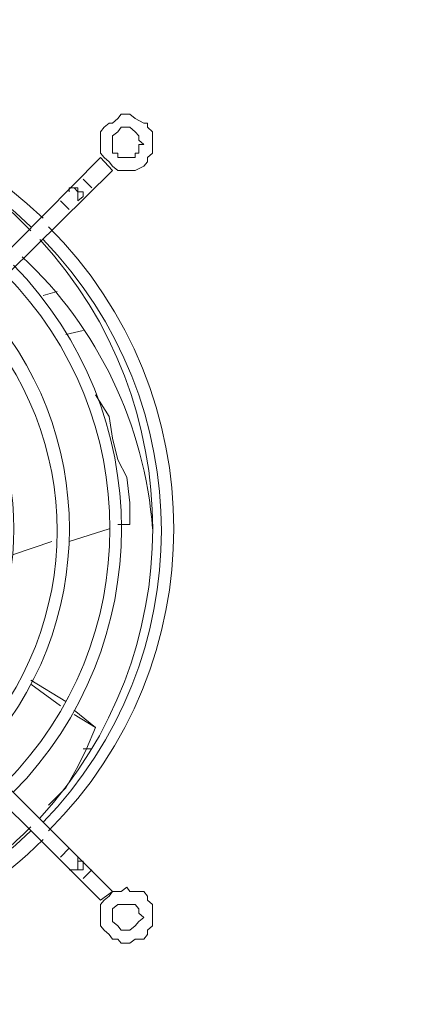
# Model space of a CAD drawing. Units: millimetres. Extents: x 35.3 to 69.7, y 20.4 to 60.6.
# Drawn here: x 38.8 to 39.7, y 22.4 to 24.6 of the extents above; entities that cross this region are included whole.
import ezdxf

# ---------------------------------------------------------------- set-up
doc = ezdxf.new("R2010")
doc.units = ezdxf.units.MM
doc.header["$MEASUREMENT"] = 0
doc.layers.add('layer 1', color=7, linetype='Continuous')

msp = doc.modelspace()

# ---------------------------------------------------------------- linework, layer by layer
at = {"layer": 'layer 1', "lineweight": 9}
for points, knots in [([(35.467, 21.4818), (35.467, 21.4818), (35.4556, 21.4818), (35.4556, 21.4818), (35.4556, 21.4818), (35.4478, 21.4818), (35.4478, 21.4818), (35.4478, 21.4818), (35.4365, 21.4918), (35.4365, 21.4918), (35.4365, 21.4918), (35.4287, 21.501), (35.4287, 21.501), (35.4287, 21.501), (35.4173, 21.511), (35.4173, 21.511), (35.4173, 21.511), (35.4173, 21.5202), (35.4173, 21.5202), (35.4173, 21.5202), (35.4173, 21.5301), (35.4173, 21.5301), (35.4173, 21.5301), (35.4173, 37.8531), (35.4173, 37.8531), (35.4173, 37.8531), (35.4173, 37.861), (35.4173, 37.861), (35.4173, 37.861), (35.4173, 37.8801), (35.4173, 37.8801), (35.4173, 37.8801), (35.4287, 37.8922), (35.4287, 37.8922), (35.4287, 37.8922), (35.4365, 37.8922), (35.4365, 37.8922), (35.4365, 37.8922), (35.4478, 37.8993), (35.4478, 37.8993), (35.4478, 37.8993), (35.4556, 37.9114), (35.4556, 37.9114), (35.4556, 37.9114), (35.467, 37.9114), (35.467, 37.9114), (35.467, 37.9114), (44.1165, 37.9114), (44.1165, 37.9114), (44.1165, 37.9114), (44.1356, 37.9114), (44.1356, 37.9114), (44.1356, 37.9114), (44.1434, 37.8993), (44.1434, 37.8993), (44.1434, 37.8993), (44.1434, 37.8922), (44.1434, 37.8922), (44.1434, 37.8922), (44.1548, 37.8922), (44.1548, 37.8922), (44.1548, 37.8922), (44.1626, 37.8801), (44.1626, 37.8801), (44.1626, 37.8801), (44.1747, 37.861), (44.1747, 37.861), (44.1747, 37.861), (44.1747, 37.8531), (44.1747, 37.8531), (44.1747, 37.8531), (44.1747, 21.5301), (44.1747, 21.5301), (44.1747, 21.5301), (44.1747, 21.5202), (44.1747, 21.5202), (44.1747, 21.5202), (44.1626, 21.511), (44.1626, 21.511), (44.1626, 21.511), (44.1548, 21.501), (44.1548, 21.501), (44.1548, 21.501), (44.1434, 21.4918), (44.1434, 21.4918), (44.1434, 21.4918), (44.1434, 21.4818), (44.1434, 21.4818), (44.1434, 21.4818), (44.1356, 21.4818), (44.1356, 21.4818), (44.1356, 21.4818), (44.1165, 21.4818), (44.1165, 21.4818), (44.1165, 21.4818), (35.467, 21.4818), (35.467, 21.4818)], [0, 0, 0, 0, 0.03125, 0.03125, 0.03125, 0.0625, 0.0625, 0.0625, 0.09375, 0.09375, 0.09375, 0.125, 0.125, 0.125, 0.15625, 0.15625, 0.15625, 0.1875, 0.1875, 0.1875, 0.21875, 0.21875, 0.21875, 0.25, 0.25, 0.25, 0.28125, 0.28125, 0.28125, 0.3125, 0.3125, 0.3125, 0.34375, 0.34375, 0.34375, 0.375, 0.375, 0.375, 0.40625, 0.40625, 0.40625, 0.4375, 0.4375, 0.4375, 0.46875, 0.46875, 0.46875, 0.5, 0.5, 0.5, 0.53125, 0.53125, 0.53125, 0.5625, 0.5625, 0.5625, 0.59375, 0.59375, 0.59375, 0.625, 0.625, 0.625, 0.65625, 0.65625, 0.65625, 0.6875, 0.6875, 0.6875, 0.71875, 0.71875, 0.71875, 0.75, 0.75, 0.75, 0.78125, 0.78125, 0.78125, 0.8125, 0.8125, 0.8125, 0.84375, 0.84375, 0.84375, 0.875, 0.875, 0.875, 0.90625, 0.90625, 0.90625, 0.9375, 0.9375, 0.9375, 0.96875, 0.96875, 0.96875, 1, 1, 1, 1]), ([(39.0829, 24.347), (39.0829, 24.347), (39.0829, 24.3562), (39.0829, 24.3562), (39.0829, 24.3562), (39.0829, 24.3754), (39.0829, 24.3754), (39.0829, 24.3754), (39.0715, 24.3854), (39.0715, 24.3854), (39.0715, 24.3854), (39.0715, 24.3946), (39.0715, 24.3946), (39.0715, 24.3946), (39.0637, 24.3946), (39.0637, 24.3946), (39.0637, 24.3946), (39.0445, 24.4045), (39.0445, 24.4045), (39.0445, 24.4045), (39.0325, 24.4145), (39.0325, 24.4145), (39.0325, 24.4145), (39.0254, 24.4145), (39.0254, 24.4145), (39.0254, 24.4145), (39.0133, 24.4145), (39.0133, 24.4145), (39.0133, 24.4145), (39.0055, 24.4045), (39.0055, 24.4045), (39.0055, 24.4045), (38.9941, 24.3946), (38.9941, 24.3946), (38.9941, 24.3946), (38.9863, 24.3946), (38.9863, 24.3946), (38.9863, 24.3946), (38.9749, 24.3854), (38.9749, 24.3854), (38.9749, 24.3854), (38.9671, 24.3754), (38.9671, 24.3754), (38.9671, 24.3754), (38.9671, 24.3562), (38.9671, 24.3562), (38.9671, 24.3562), (38.9671, 24.347), (38.9671, 24.347), (38.9671, 24.347), (38.9671, 24.3371), (38.9671, 24.3371), (38.9671, 24.3371), (38.9671, 24.3278), (38.9671, 24.3278), (38.9671, 24.3278), (38.9749, 24.3179), (38.9749, 24.3179), (38.9749, 24.3179), (38.9863, 24.3079), (38.9863, 24.3079), (38.9863, 24.3079), (38.9941, 24.2987), (38.9941, 24.2987), (38.9941, 24.2987), (39.0055, 24.2888), (39.0055, 24.2888), (39.0055, 24.2888), (39.0133, 24.2888), (39.0133, 24.2888), (39.0133, 24.2888), (39.0254, 24.2888), (39.0254, 24.2888), (39.0254, 24.2888), (39.0325, 24.2888), (39.0325, 24.2888), (39.0325, 24.2888), (39.0445, 24.2888), (39.0445, 24.2888), (39.0445, 24.2888), (39.0637, 24.2987), (39.0637, 24.2987), (39.0637, 24.2987), (39.0715, 24.3079), (39.0715, 24.3079), (39.0715, 24.3079), (39.0715, 24.3179), (39.0715, 24.3179), (39.0715, 24.3179), (39.0829, 24.3278), (39.0829, 24.3278), (39.0829, 24.3278), (39.0829, 24.3371), (39.0829, 24.3371), (39.0829, 24.3371), (39.0829, 24.347), (39.0829, 24.347)], [0, 0, 0, 0, 0.03125, 0.03125, 0.03125, 0.0625, 0.0625, 0.0625, 0.09375, 0.09375, 0.09375, 0.125, 0.125, 0.125, 0.15625, 0.15625, 0.15625, 0.1875, 0.1875, 0.1875, 0.21875, 0.21875, 0.21875, 0.25, 0.25, 0.25, 0.28125, 0.28125, 0.28125, 0.3125, 0.3125, 0.3125, 0.34375, 0.34375, 0.34375, 0.375, 0.375, 0.375, 0.40625, 0.40625, 0.40625, 0.4375, 0.4375, 0.4375, 0.46875, 0.46875, 0.46875, 0.5, 0.5, 0.5, 0.53125, 0.53125, 0.53125, 0.5625, 0.5625, 0.5625, 0.59375, 0.59375, 0.59375, 0.625, 0.625, 0.625, 0.65625, 0.65625, 0.65625, 0.6875, 0.6875, 0.6875, 0.71875, 0.71875, 0.71875, 0.75, 0.75, 0.75, 0.78125, 0.78125, 0.78125, 0.8125, 0.8125, 0.8125, 0.84375, 0.84375, 0.84375, 0.875, 0.875, 0.875, 0.90625, 0.90625, 0.90625, 0.9375, 0.9375, 0.9375, 0.96875, 0.96875, 0.96875, 1, 1, 1, 1]), ([(39.0637, 24.347), (39.0637, 24.347), (39.0524, 24.3562), (39.0524, 24.3562), (39.0524, 24.3562), (39.0524, 24.3662), (39.0524, 24.3662), (39.0524, 24.3662), (39.0445, 24.3754), (39.0445, 24.3754), (39.0445, 24.3754), (39.0325, 24.3854), (39.0325, 24.3854), (39.0325, 24.3854), (39.0254, 24.3854), (39.0254, 24.3854), (39.0254, 24.3854), (39.0133, 24.3854), (39.0133, 24.3854), (39.0133, 24.3854), (39.0055, 24.3754), (39.0055, 24.3754), (39.0055, 24.3754), (38.9941, 24.3662), (38.9941, 24.3662), (38.9941, 24.3662), (38.9941, 24.3562), (38.9941, 24.3562), (38.9941, 24.3562), (38.9941, 24.347), (38.9941, 24.347), (38.9941, 24.347), (38.9941, 24.3278), (38.9941, 24.3278), (38.9941, 24.3278), (39.0055, 24.3278), (39.0055, 24.3278), (39.0055, 24.3278), (39.0055, 24.3179), (39.0055, 24.3179), (39.0055, 24.3179), (39.0133, 24.3179), (39.0133, 24.3179), (39.0133, 24.3179), (39.0254, 24.3179), (39.0254, 24.3179), (39.0254, 24.3179), (39.0325, 24.3179), (39.0325, 24.3179), (39.0325, 24.3179), (39.0445, 24.3179), (39.0445, 24.3179), (39.0445, 24.3179), (39.0445, 24.3278), (39.0445, 24.3278), (39.0445, 24.3278), (39.0524, 24.3278), (39.0524, 24.3278), (39.0524, 24.3278), (39.0524, 24.347), (39.0524, 24.347), (39.0524, 24.347), (39.0637, 24.347), (39.0637, 24.347)], [0, 0, 0, 0, 0.047619, 0.047619, 0.047619, 0.095238, 0.095238, 0.095238, 0.142857, 0.142857, 0.142857, 0.190476, 0.190476, 0.190476, 0.238095, 0.238095, 0.238095, 0.285714, 0.285714, 0.285714, 0.333333, 0.333333, 0.333333, 0.380952, 0.380952, 0.380952, 0.428571, 0.428571, 0.428571, 0.47619, 0.47619, 0.47619, 0.52381, 0.52381, 0.52381, 0.571429, 0.571429, 0.571429, 0.619048, 0.619048, 0.619048, 0.666667, 0.666667, 0.666667, 0.714286, 0.714286, 0.714286, 0.761905, 0.761905, 0.761905, 0.809524, 0.809524, 0.809524, 0.857143, 0.857143, 0.857143, 0.904762, 0.904762, 0.904762, 0.952381, 0.952381, 0.952381, 1, 1, 1, 1]), ([(38.8123, 24.1545), (38.8123, 24.1545), (38.7739, 24.1929), (38.7739, 24.1929), (38.7739, 24.1929), (38.7356, 24.2213), (38.7356, 24.2213), (38.7356, 24.2213), (38.6965, 24.2604), (38.6965, 24.2604), (38.6965, 24.2604), (38.6468, 24.2888), (38.6468, 24.2888), (38.6468, 24.2888), (38.5999, 24.3179), (38.5999, 24.3179), (38.5999, 24.3179), (38.5538, 24.3371), (38.5538, 24.3371)], [0, 0, 0, 0, 0.166667, 0.166667, 0.166667, 0.333333, 0.333333, 0.333333, 0.5, 0.5, 0.5, 0.666667, 0.666667, 0.666667, 0.833333, 0.833333, 0.833333, 1, 1, 1, 1]), ([(38.2256, 23.5679), (38.2256, 23.5679), (38.9671, 24.3179), (38.9671, 24.3179), (38.9671, 24.3179), (38.9941, 24.2888), (38.9941, 24.2888), (38.9941, 24.2888), (38.2448, 23.5487), (38.2448, 23.5487), (38.2448, 23.5487), (38.2256, 23.5679), (38.2256, 23.5679)], [0, 0, 0, 0, 0.25, 0.25, 0.25, 0.5, 0.5, 0.5, 0.75, 0.75, 0.75, 1, 1, 1, 1]), ([(38.8975, 24.2504), (38.8975, 24.2504), (38.9089, 24.2504), (38.9089, 24.2504), (38.9089, 24.2504), (38.9167, 24.2504), (38.9167, 24.2504), (38.9167, 24.2504), (38.9167, 24.2412), (38.9167, 24.2412), (38.9167, 24.2412), (38.9089, 24.2504), (38.9089, 24.2504), (38.9089, 24.2504), (38.8975, 24.2504), (38.8975, 24.2504), (38.8975, 24.2504), (38.8975, 24.2412), (38.8975, 24.2412)], [0, 0, 0, 0, 0.166667, 0.166667, 0.166667, 0.333333, 0.333333, 0.333333, 0.5, 0.5, 0.5, 0.666667, 0.666667, 0.666667, 0.833333, 0.833333, 0.833333, 1, 1, 1, 1]), ([(38.9167, 24.2412), (38.9167, 24.2412), (38.9167, 24.2312), (38.9167, 24.2312), (38.9167, 24.2312), (38.9167, 24.2213), (38.9167, 24.2213), (38.9167, 24.2213), (38.9288, 24.2312), (38.9288, 24.2312), (38.9288, 24.2312), (38.9288, 24.2412), (38.9288, 24.2412), (38.9288, 24.2412), (38.9167, 24.2412), (38.9167, 24.2412)], [0, 0, 0, 0, 0.2, 0.2, 0.2, 0.4, 0.4, 0.4, 0.6, 0.6, 0.6, 0.8, 0.8, 0.8, 1, 1, 1, 1]), ([(39.0055, 23.5011), (39.0055, 23.5011), (39.0325, 23.5011), (39.0325, 23.5011), (39.0325, 23.5011), (39.0325, 23.5487), (39.0325, 23.5487), (39.0325, 23.5487), (39.0254, 23.6062), (39.0254, 23.6062), (39.0254, 23.6062), (39.0055, 23.6446), (39.0055, 23.6446), (39.0055, 23.6446), (38.9941, 23.6929), (38.9941, 23.6929), (38.9941, 23.6929), (38.9863, 23.7412), (38.9863, 23.7412), (38.9863, 23.7412), (38.9558, 23.7895), (38.9558, 23.7895)], [0, 0, 0, 0, 0.142857, 0.142857, 0.142857, 0.285714, 0.285714, 0.285714, 0.428571, 0.428571, 0.428571, 0.571429, 0.571429, 0.571429, 0.714286, 0.714286, 0.714286, 0.857143, 0.857143, 0.857143, 1, 1, 1, 1]), ([(38.9671, 22.6644), (38.9671, 22.6644), (38.2256, 23.4045), (38.2256, 23.4045), (38.2256, 23.4045), (38.2448, 23.4336), (38.2448, 23.4336), (38.2448, 23.4336), (38.9941, 22.6836), (38.9941, 22.6836), (38.9941, 22.6836), (38.9671, 22.6644), (38.9671, 22.6644)], [0, 0, 0, 0, 0.25, 0.25, 0.25, 0.5, 0.5, 0.5, 0.75, 0.75, 0.75, 1, 1, 1, 1]), ([(38.9089, 23.0778), (38.9089, 23.0778), (38.9558, 23.0487), (38.9558, 23.0487), (38.9558, 23.0487), (38.9089, 23.0877), (38.9089, 23.0877)], [0, 0, 0, 0, 0.5, 0.5, 0.5, 1, 1, 1, 1]), ([(38.8514, 22.8761), (38.8514, 22.8761), (38.8897, 22.9144), (38.8897, 22.9144), (38.8897, 22.9144), (38.9167, 22.962), (38.9167, 22.962), (38.9167, 22.962), (38.9359, 23.0011), (38.9359, 23.0011), (38.9359, 23.0011), (38.9558, 23.0487), (38.9558, 23.0487)], [0, 0, 0, 0, 0.25, 0.25, 0.25, 0.5, 0.5, 0.5, 0.75, 0.75, 0.75, 1, 1, 1, 1]), ([(37.499, 22.7994), (37.6766, 22.6204), (37.9174, 22.5202), (38.1695, 22.5202), (38.4209, 22.5202), (38.6624, 22.6204), (38.8393, 22.7994)], [0, 0, 0, 0, 0.5, 0.5, 0.5, 1, 1, 1, 1]), ([(38.9167, 22.7603), (38.9167, 22.7603), (38.9167, 22.7511), (38.9167, 22.7511), (38.9167, 22.7511), (38.9167, 22.7411), (38.9167, 22.7411), (38.9167, 22.7411), (38.9167, 22.7319), (38.9167, 22.7319), (38.9167, 22.7319), (38.9288, 22.7319), (38.9288, 22.7319), (38.9288, 22.7319), (38.9288, 22.7411), (38.9288, 22.7411), (38.9288, 22.7411), (38.9288, 22.7511), (38.9288, 22.7511), (38.9288, 22.7511), (38.9167, 22.7511), (38.9167, 22.7511)], [0, 0, 0, 0, 0.142857, 0.142857, 0.142857, 0.285714, 0.285714, 0.285714, 0.428571, 0.428571, 0.428571, 0.571429, 0.571429, 0.571429, 0.714286, 0.714286, 0.714286, 0.857143, 0.857143, 0.857143, 1, 1, 1, 1]), ([(38.8975, 22.7319), (38.8975, 22.7319), (38.9089, 22.7319), (38.9089, 22.7319), (38.9089, 22.7319), (38.9167, 22.7319), (38.9167, 22.7319), (38.9167, 22.7319), (38.9089, 22.7319), (38.9089, 22.7319), (38.9089, 22.7319), (38.8975, 22.7319), (38.8975, 22.7319)], [0, 0, 0, 0, 0.25, 0.25, 0.25, 0.5, 0.5, 0.5, 0.75, 0.75, 0.75, 1, 1, 1, 1]), ([(39.0829, 22.6261), (39.0829, 22.6261), (39.0829, 22.6452), (39.0829, 22.6452), (39.0829, 22.6452), (39.0829, 22.6545), (39.0829, 22.6545), (39.0829, 22.6545), (39.0715, 22.6644), (39.0715, 22.6644), (39.0715, 22.6644), (39.0715, 22.6736), (39.0715, 22.6736), (39.0715, 22.6736), (39.0637, 22.6836), (39.0637, 22.6836), (39.0637, 22.6836), (39.0445, 22.6836), (39.0445, 22.6836), (39.0445, 22.6836), (39.0325, 22.6836), (39.0325, 22.6836), (39.0325, 22.6836), (39.0254, 22.6935), (39.0254, 22.6935), (39.0254, 22.6935), (39.0133, 22.6836), (39.0133, 22.6836), (39.0133, 22.6836), (39.0055, 22.6836), (39.0055, 22.6836), (39.0055, 22.6836), (38.9941, 22.6836), (38.9941, 22.6836), (38.9941, 22.6836), (38.9863, 22.6736), (38.9863, 22.6736), (38.9863, 22.6736), (38.9749, 22.6644), (38.9749, 22.6644), (38.9749, 22.6644), (38.9671, 22.6545), (38.9671, 22.6545), (38.9671, 22.6545), (38.9671, 22.6452), (38.9671, 22.6452), (38.9671, 22.6452), (38.9671, 22.6261), (38.9671, 22.6261), (38.9671, 22.6261), (38.9671, 22.6168), (38.9671, 22.6168), (38.9671, 22.6168), (38.9671, 22.6069), (38.9671, 22.6069), (38.9671, 22.6069), (38.9749, 22.5977), (38.9749, 22.5977), (38.9749, 22.5977), (38.9863, 22.5877), (38.9863, 22.5877), (38.9863, 22.5877), (38.9941, 22.5778), (38.9941, 22.5778), (38.9941, 22.5778), (39.0055, 22.5778), (39.0055, 22.5778), (39.0055, 22.5778), (39.0133, 22.5685), (39.0133, 22.5685), (39.0133, 22.5685), (39.0254, 22.5685), (39.0254, 22.5685), (39.0254, 22.5685), (39.0325, 22.5685), (39.0325, 22.5685), (39.0325, 22.5685), (39.0445, 22.5778), (39.0445, 22.5778), (39.0445, 22.5778), (39.0637, 22.5778), (39.0637, 22.5778), (39.0637, 22.5778), (39.0715, 22.5877), (39.0715, 22.5877), (39.0715, 22.5877), (39.0715, 22.5977), (39.0715, 22.5977), (39.0715, 22.5977), (39.0829, 22.6069), (39.0829, 22.6069), (39.0829, 22.6069), (39.0829, 22.6168), (39.0829, 22.6168), (39.0829, 22.6168), (39.0829, 22.6261), (39.0829, 22.6261)], [0, 0, 0, 0, 0.03125, 0.03125, 0.03125, 0.0625, 0.0625, 0.0625, 0.09375, 0.09375, 0.09375, 0.125, 0.125, 0.125, 0.15625, 0.15625, 0.15625, 0.1875, 0.1875, 0.1875, 0.21875, 0.21875, 0.21875, 0.25, 0.25, 0.25, 0.28125, 0.28125, 0.28125, 0.3125, 0.3125, 0.3125, 0.34375, 0.34375, 0.34375, 0.375, 0.375, 0.375, 0.40625, 0.40625, 0.40625, 0.4375, 0.4375, 0.4375, 0.46875, 0.46875, 0.46875, 0.5, 0.5, 0.5, 0.53125, 0.53125, 0.53125, 0.5625, 0.5625, 0.5625, 0.59375, 0.59375, 0.59375, 0.625, 0.625, 0.625, 0.65625, 0.65625, 0.65625, 0.6875, 0.6875, 0.6875, 0.71875, 0.71875, 0.71875, 0.75, 0.75, 0.75, 0.78125, 0.78125, 0.78125, 0.8125, 0.8125, 0.8125, 0.84375, 0.84375, 0.84375, 0.875, 0.875, 0.875, 0.90625, 0.90625, 0.90625, 0.9375, 0.9375, 0.9375, 0.96875, 0.96875, 0.96875, 1, 1, 1, 1]), ([(39.0637, 22.6261), (39.0637, 22.6261), (39.0524, 22.6353), (39.0524, 22.6353), (39.0524, 22.6353), (39.0524, 22.6452), (39.0524, 22.6452), (39.0524, 22.6452), (39.0445, 22.6545), (39.0445, 22.6545), (39.0445, 22.6545), (39.0325, 22.6545), (39.0325, 22.6545), (39.0325, 22.6545), (39.0254, 22.6545), (39.0254, 22.6545), (39.0254, 22.6545), (39.0133, 22.6545), (39.0133, 22.6545), (39.0133, 22.6545), (39.0055, 22.6545), (39.0055, 22.6545), (39.0055, 22.6545), (38.9941, 22.6452), (38.9941, 22.6452), (38.9941, 22.6452), (38.9941, 22.6353), (38.9941, 22.6353), (38.9941, 22.6353), (38.9941, 22.6261), (38.9941, 22.6261), (38.9941, 22.6261), (38.9941, 22.6168), (38.9941, 22.6168), (38.9941, 22.6168), (39.0055, 22.6069), (39.0055, 22.6069), (39.0055, 22.6069), (39.0133, 22.5977), (39.0133, 22.5977), (39.0133, 22.5977), (39.0254, 22.5977), (39.0254, 22.5977), (39.0254, 22.5977), (39.0325, 22.5977), (39.0325, 22.5977), (39.0325, 22.5977), (39.0445, 22.6069), (39.0445, 22.6069), (39.0445, 22.6069), (39.0524, 22.6168), (39.0524, 22.6168), (39.0524, 22.6168), (39.0637, 22.6261), (39.0637, 22.6261)], [0, 0, 0, 0, 0.055556, 0.055556, 0.055556, 0.111111, 0.111111, 0.111111, 0.166667, 0.166667, 0.166667, 0.222222, 0.222222, 0.222222, 0.277778, 0.277778, 0.277778, 0.333333, 0.333333, 0.333333, 0.388889, 0.388889, 0.388889, 0.444444, 0.444444, 0.444444, 0.5, 0.5, 0.5, 0.555556, 0.555556, 0.555556, 0.611111, 0.611111, 0.611111, 0.666667, 0.666667, 0.666667, 0.722222, 0.722222, 0.722222, 0.777778, 0.777778, 0.777778, 0.833333, 0.833333, 0.833333, 0.888889, 0.888889, 0.888889, 0.944444, 0.944444, 0.944444, 1, 1, 1, 1])]:
    msp.add_open_spline(points, degree=3, knots=knots, dxfattribs=at)
for points in [[(38.8393, 24.1829), (38.465, 24.5423), (37.8741, 24.5423), (37.499, 24.1829)], [(38.8123, 24.1638), (38.4508, 24.5104), (37.8804, 24.5104), (37.5182, 24.1638)], [(38.948, 24.2504), (38.948, 24.2504), (38.9288, 24.2696), (38.9288, 24.2696)], [(38.8975, 24.2021), (38.8975, 24.2021), (38.8783, 24.2213), (38.8783, 24.2213)], [(38.8514, 22.8185), (39.2228, 23.19), (39.2228, 23.7923), (38.8514, 24.1638)], [(38.8322, 22.847), (39.1667, 23.2113), (39.1667, 23.771), (38.8322, 24.1353)], [(38.8393, 22.8377), (39.1901, 23.1992), (39.1901, 23.7738), (38.8393, 24.1353)], [(39.0829, 23.4911), (39.0651, 23.722), (38.9622, 23.9386), (38.7931, 24.097)], [(38.7739, 22.9052), (39.0936, 23.2305), (39.0936, 23.7518), (38.7739, 24.0778)], [(38.7548, 22.9244), (39.0659, 23.2383), (39.0659, 23.744), (38.7548, 24.0586)], [(38.8705, 24.0196), (38.8705, 24.0196), (38.8393, 24.0103), (38.8393, 24.0103)], [(38.6965, 22.9819), (38.965, 23.2681), (38.965, 23.7142), (38.6965, 24.0004)], [(38.6773, 23.0011), (38.9352, 23.2731), (38.9352, 23.6993), (38.6773, 23.972)], [(38.8897, 23.9237), (38.8897, 23.9237), (38.9288, 23.9329), (38.9288, 23.9329)], [(38.6077, 23.0685), (38.8301, 23.3065), (38.8301, 23.6758), (38.6077, 23.9137)], [(38.5886, 23.0877), (38.796, 23.3164), (38.796, 23.6659), (38.5886, 23.8946)], [(38.8975, 23.4627), (38.8975, 23.4627), (38.9863, 23.4911), (38.9863, 23.4911)], [(38.7739, 23.4336), (38.7739, 23.4336), (38.8592, 23.4627), (38.8592, 23.4627)], [(38.8123, 23.1545), (38.8123, 23.1545), (38.8897, 23.1069), (38.8897, 23.1069)], [(38.8123, 23.1453), (38.8123, 23.1453), (38.8783, 23.097), (38.8783, 23.097)], [(38.9288, 23.0011), (38.9288, 23.0011), (38.948, 23.0011), (38.948, 23.0011)], [(38.1674, 22.5586), (38.4103, 22.5565), (38.6433, 22.6538), (38.8123, 22.8278)], [(37.5182, 22.8185), (37.8804, 22.4726), (38.4508, 22.4726), (38.8123, 22.8185)], [(38.8975, 22.7802), (38.8975, 22.7802), (38.8783, 22.7603), (38.8783, 22.7603)], [(38.948, 22.7319), (38.948, 22.7319), (38.9288, 22.7127), (38.9288, 22.7127)]]:
    msp.add_open_spline(points, degree=3, dxfattribs=at)

doc.saveas('drawing.dxf')
